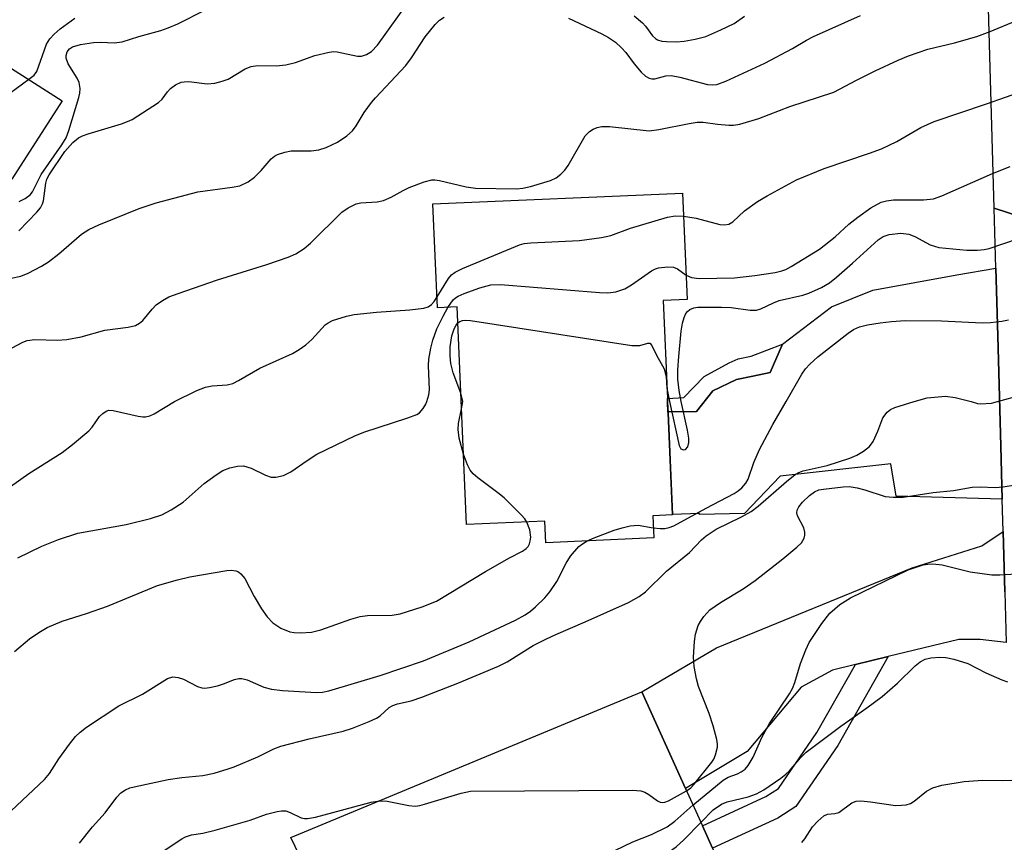
# Model space of a CAD drawing. Units: inches. Extents: x 1273759 to 1279759, y 469454 to 473454.
# Drawn here: x 1275662 to 1275840, y 470921 to 471069 of the extents above; entities that cross this region are included whole.
import ezdxf

# ---------------------------------------------------------------- set-up
doc = ezdxf.new("R2010")
doc.units = ezdxf.units.IN
doc.header["$MEASUREMENT"] = 0
for name, color, linetype in [('BLDG-Footprint', 5, 'Continuous'), ('TRANS-Driveway', 251, 'Continuous'), ('TRANS-Non Street Sidewalk', 7, 'Continuous'), ('TRANS-Road', 130, 'Continuous'), ('Undefined', 1, 'Continuous')]:
    doc.layers.add(name, color=color, linetype=linetype)

msp = doc.modelspace()

# ---------------------------------------------------------------- linework, layer by layer
at = {"layer": 'BLDG-Footprint'}
for points, elevation in [([(1275669.95, 471054.2), (1275660.91, 471040.06), (1275657.34, 471042.34), (1275640.65, 471053), (1275637.92, 471048.73), (1275649.11, 471041.58), (1275640.12, 471027.51), (1275606.64, 471048.9), (1275627.4, 471081.39)], 217.69), ([(1275778.17, 471018.19), (1275778.93, 471000.58), (1275778.97, 470999.85), (1275779.05, 470998), (1275779.85, 470979.61), (1275776.31, 470979.46), (1275776.48, 470975.45), (1275757.04, 470974.6), (1275756.87, 470978.47), (1275742.77, 470977.85), (1275741.06, 471017.05), (1275737.54, 471016.9), (1275736.72, 471035.6), (1275781.68, 471037.56), (1275782.52, 471018.38)], 233.57), ([(1275790.07, 470912.92), (1275731.14, 470884.4), (1275719.61, 470908.21), (1275717.94, 470907.4), (1275711.12, 470921.49), (1275774.31, 470947.71), (1275782.19, 470930.32), (1275785.24, 470923.59), (1275787.06, 470919.58)], 244.5)]:
    msp.add_lwpolyline(points, close=True, dxfattribs=dict(at, elevation=elevation))
at = {"layer": 'TRANS-Driveway'}
for points in [[(1275839.24, 470982.43), (1275820.12, 470982.99), (1275819.17, 470988.78), (1275799.26, 470986.58), (1275792.81, 470979.84), (1275784.72, 470979.7), (1275784.71, 470979.83), (1275779.84, 470979.7), (1275779.05, 470998), (1275779.04, 470998.15), (1275784.17, 470998.24), (1275787.12, 471001.92), (1275791.4, 471003.97), (1275794.32, 471004.59), (1275797.44, 471005.27), (1275799.65, 471010.33), (1275808.51, 471017.07), (1275815.92, 471020.05), (1275831.05, 471022.85), (1275838.06, 471024.04), (1275838.41, 471011.83), (1275838.97, 470992)], [(1275839.71, 470965.75), (1275839.96, 470956.64), (1275835.26, 470957.17), (1275831.4, 470957.18), (1275818.69, 470954.1), (1275812.81, 470952.67), (1275808.64, 470951.65), (1275803.04, 470948.58), (1275793.32, 470936.99), (1275782.19, 470930.32), (1275774.31, 470947.71), (1275787.77, 470955.66), (1275823.01, 470970.04), (1275835.55, 470974.06), (1275839.4, 470976.61)]]:
    msp.add_lwpolyline(points, close=True, dxfattribs=at)
at = {"layer": 'TRANS-Non Street Sidewalk'}
for points in [[(1275779.04, 470998.15), (1275778.97, 470999.85), (1275778.93, 471000.58), (1275781.89, 471000.73), (1275785.58, 471004.51), (1275790.03, 471006.98), (1275791.69, 471007.74), (1275794, 471008.2), (1275799.65, 471010.33), (1275797.44, 471005.27), (1275794.32, 471004.59), (1275791.4, 471003.97), (1275787.12, 471001.92), (1275784.17, 470998.24)], [(1275812.81, 470952.67), (1275818.69, 470954.1), (1275809.6, 470938.09), (1275802.05, 470927.09), (1275798.79, 470925.01), (1275787.05, 470919.58), (1275785.24, 470923.59), (1275796.67, 470928.88), (1275798.92, 470930.32), (1275805.86, 470940.43)]]:
    msp.add_lwpolyline(points, close=True, dxfattribs=at)
at = {"layer": 'TRANS-Road'}
msp.add_lwpolyline([(1275854.57, 471194), (1275855.3, 471169.44), (1275855.39, 471166.28), (1275856.91, 471102.53), (1275857.46, 471079.37), (1275857.61, 471073.08), (1275857.69, 471069.69), (1275858.68, 471028.05), (1275837.76, 471034.85), (1275837.28, 471051.8), (1275837.04, 471060.14), (1275836.13, 471092.27), (1275835.34, 471119.78), (1275834.52, 471148.71), (1275828.46, 471270.96), (1275852.15, 471276.21)], close=True, dxfattribs=at)
msp.add_lwpolyline([(1275839.71, 470965.75), (1275839.4, 470976.61), (1275839.24, 470982.43), (1275838.97, 470992), (1275838.41, 471011.83), (1275838.06, 471024.04), (1275837.76, 471034.85), (1275858.68, 471028.05)], dxfattribs=at)
at = {"layer": 'Undefined'}
for p, q in [((1275742.11, 471000, 236), (1275741.74, 471001.51, 236)), ((1275778.85, 471002.4, 236), (1275779.3, 471000, 236)), ((1275741.86, 470998.68, 236), (1275742.11, 471000, 236))]:
    msp.add_line(p, q, dxfattribs=at)
for points, elevation in [([(1275662.13, 471030.76), (1275665.4, 471034.11), (1275666.03, 471034.88), (1275666.41, 471035.64), (1275666.58, 471036.18), (1275667.02, 471039.37), (1275667.22, 471040.06), (1275667.59, 471040.84), (1275670.46, 471045.07), (1275671.87, 471046.68), (1275672.88, 471047.51), (1275673.59, 471047.88), (1275674.61, 471048.26), (1275680.63, 471050.06), (1275681.73, 471050.46), (1275682.53, 471050.84), (1275687.28, 471053.9), (1275687.93, 471054.48), (1275688.91, 471055.82), (1275689.44, 471056.38), (1275690.37, 471057.03), (1275691.38, 471057.51), (1275691.92, 471057.62), (1275692.76, 471057.64), (1275696.09, 471057.21), (1275697.45, 471057.36), (1275698.79, 471057.71), (1275699.83, 471058.09), (1275702.9, 471059.92), (1275703.98, 471060.35), (1275705.12, 471060.54), (1275708.5, 471060.46), (1275710.25, 471060.67), (1275711.97, 471061.09), (1275715.45, 471062.36), (1275718.02, 471062.97), (1275718.88, 471063.05), (1275719.45, 471063), (1275723.11, 471062.2), (1275723.84, 471062.22), (1275724.78, 471062.53), (1275725.63, 471063.08), (1275726.72, 471064.22), (1275732.38, 471072.06)], 226), ([(1275662.24, 471036.07), (1275663.27, 471036.58), (1275664.2, 471037.25), (1275664.62, 471037.77), (1275666.16, 471040.91), (1275669.88, 471046.27), (1275670.65, 471047.53), (1275671.17, 471048.85), (1275672.97, 471054.78), (1275673.14, 471055.58), (1275673.21, 471056.42), (1275673, 471057.49), (1275672.65, 471058.26), (1275671.06, 471060.82), (1275670.68, 471061.86), (1275670.66, 471062.35), (1275670.83, 471062.99), (1275671.28, 471063.55), (1275671.84, 471063.89), (1275673.25, 471064.3), (1275675.59, 471064.67), (1275676.91, 471064.74), (1275679.31, 471064.63), (1275680.76, 471064.83), (1275683.75, 471065.76), (1275687.73, 471066.85), (1275689.04, 471067.31), (1275690.8, 471068.06), (1275695.78, 471070.59)], 224), ([(1275660.03, 471009.22), (1275662.87, 471010.69), (1275663.68, 471011.02), (1275665.01, 471011.2), (1275669.04, 471011.08), (1275670.78, 471011.2), (1275673.39, 471011.68), (1275677.66, 471012.88), (1275681.84, 471013.4), (1275683.15, 471013.74), (1275683.89, 471014.13), (1275684.5, 471014.63), (1275686.16, 471016.68), (1275686.89, 471017.44), (1275687.99, 471018.22), (1275689.19, 471018.86), (1275690.86, 471019.5), (1275697.93, 471021.92), (1275706.79, 471024.69), (1275710.66, 471026.04), (1275712, 471026.63), (1275713.51, 471027.59), (1275714.67, 471028.52), (1275720.3, 471034.12), (1275721.43, 471034.92), (1275722.9, 471035.64), (1275723.72, 471035.83), (1275726.68, 471036), (1275727.82, 471036.22), (1275729.17, 471036.81), (1275731.34, 471038.05), (1275732.41, 471038.56), (1275735.13, 471039.58), (1275736.5, 471039.92), (1275737.07, 471039.94), (1275737.92, 471039.84), (1275742.67, 471038.67), (1275744.39, 471038.44), (1275751.74, 471038.3), (1275752.89, 471038.44), (1275754.29, 471038.77), (1275757.9, 471039.8), (1275758.88, 471040.29), (1275759.73, 471040.94), (1275760.47, 471041.7), (1275761.07, 471042.54), (1275764.13, 471047.86), (1275764.9, 471048.63), (1275765.58, 471049.05), (1275766.31, 471049.36), (1275767.1, 471049.53), (1275768.5, 471049.54), (1275775.66, 471048.8), (1275777.38, 471049), (1275782.88, 471050.12), (1275784.3, 471050.33), (1275785.4, 471050.31), (1275787.93, 471049.95), (1275789.99, 471049.77), (1275790.86, 471049.79), (1275792, 471050), (1275795.39, 471050.98), (1275800.96, 471053.13), (1275808.9, 471055.76), (1275812.96, 471057.9), (1275816.34, 471059.56), (1275820.48, 471061.52), (1275822.35, 471062.3), (1275825.81, 471063.46), (1275830.65, 471064.65), (1275834.65, 471065.74), (1275837.06, 471066.66), (1275841.67, 471068.59)], 230), ([(1275660.76, 471022.21), (1275662.5, 471022.58), (1275663.86, 471023.13), (1275666.22, 471024.39), (1275667.48, 471025.18), (1275669.38, 471026.62), (1275673.41, 471030.14), (1275674.77, 471031.01), (1275676.54, 471031.86), (1275683.79, 471034.81), (1275686.85, 471035.81), (1275694.38, 471037.78), (1275700.59, 471038.6), (1275701.95, 471038.89), (1275703.44, 471039.6), (1275704.58, 471040.4), (1275705.81, 471041.63), (1275707.6, 471043.75), (1275708.2, 471044.23), (1275708.7, 471044.49), (1275710.07, 471044.94), (1275711.21, 471045.17), (1275714.77, 471045.19), (1275716.15, 471045.37), (1275717.47, 471045.79), (1275719.51, 471046.76), (1275721.23, 471047.85), (1275722.24, 471048.78), (1275722.89, 471049.67), (1275724.35, 471052.05), (1275725.63, 471053.86), (1275726.36, 471054.73), (1275731.81, 471060.52), (1275732.85, 471061.94), (1275735.31, 471065.7), (1275737.13, 471067.94), (1275737.91, 471068.68), (1275738.73, 471069.26)], 228), ([(1275663.93, 471058.05), (1275664.9, 471058.82), (1275665.37, 471059.46), (1275667.16, 471064.38), (1275667.72, 471065.35), (1275668.5, 471066.21), (1275669.61, 471067.17), (1275672.22, 471069.04)], 222), ([(1275761.15, 471069.08), (1275767.13, 471066.23), (1275768.35, 471065.58), (1275769.57, 471064.73), (1275770.66, 471063.73), (1275771.45, 471062.86), (1275772.95, 471060.86), (1275774.2, 471059.35), (1275774.98, 471058.61), (1275775.64, 471058.23), (1275776.12, 471058.11), (1275776.65, 471058.14), (1275778.66, 471058.69), (1275779.62, 471058.73), (1275781.16, 471058.45), (1275786.16, 471057.12), (1275786.99, 471057.03), (1275787.81, 471057.12), (1275789.46, 471057.73), (1275796.47, 471060.99), (1275801.47, 471063.58), (1275803.97, 471065.09), (1275805.23, 471065.76), (1275813.71, 471069.53)], 228), ([(1275772.96, 471069.47), (1275774.44, 471068.25), (1275775, 471067.65), (1275776.25, 471065.87), (1275776.77, 471065.38), (1275777.17, 471065.14), (1275777.95, 471064.93), (1275778.8, 471064.85), (1275780.55, 471064.83), (1275781.98, 471064.94), (1275783.93, 471065.29), (1275785.87, 471065.79), (1275788.58, 471066.94), (1275790.95, 471068.11), (1275792.83, 471069.45)], 226), ([(1275649.87, 471047.11), (1275650.32, 471047.83), (1275651.09, 471048.71), (1275652.95, 471050.65), (1275654.03, 471051.66), (1275655.43, 471052.56), (1275659.37, 471054.7), (1275663.93, 471058.05)], 222), ([(1275781.86, 471033.4), (1275784.11, 471033.03), (1275788.37, 471031.91), (1275789.22, 471031.84), (1275790.02, 471031.99), (1275790.74, 471032.37), (1275792.81, 471034.36), (1275795.13, 471036.04), (1275796.92, 471037.09), (1275802.15, 471039.92), (1275807.16, 471042.01), (1275815.31, 471044.74), (1275817.5, 471045.54), (1275820.26, 471046.86), (1275824.57, 471049.39), (1275826.96, 471050.43), (1275836.42, 471053.61), (1275843.23, 471056.06)], 232), ([(1275782.33, 471022.77), (1275783.3, 471022.38), (1275784.64, 471022.18), (1275791.01, 471022.32), (1275794.68, 471022.69), (1275798.31, 471023.24), (1275799.55, 471023.54), (1275800.27, 471023.81), (1275801.22, 471024.31), (1275806.35, 471027.46), (1275809.14, 471029.67), (1275811.63, 471031.95), (1275813.23, 471033.22), (1275815.57, 471034.88), (1275817.44, 471035.9), (1275818.36, 471036.17), (1275819.66, 471036.32), (1275825.03, 471036.32), (1275826.83, 471036.54), (1275828.36, 471037.07), (1275837.47, 471041.09), (1275840.67, 471042.37)], 234), ([(1275737.45, 471018.85), (1275739.5, 471022.16), (1275740.04, 471022.82), (1275740.71, 471023.33), (1275742.01, 471023.97), (1275752.33, 471028.24), (1275753.17, 471028.46), (1275754.33, 471028.58), (1275763.09, 471029.02), (1275767.06, 471029.57), (1275768.73, 471029.94), (1275772.3, 471031.23), (1275778.96, 471033.21), (1275780.36, 471033.47), (1275781.86, 471033.4)], 232), ([(1275781.43, 471000), (1275781.04, 471002), (1275780.82, 471004.07), (1275780.8, 471005.72), (1275780.97, 471008.12), (1275781.41, 471012.72), (1275781.63, 471014.11), (1275781.95, 471015.14), (1275782.27, 471015.85), (1275782.56, 471016.26), (1275782.96, 471016.57), (1275783.68, 471016.88), (1275784.42, 471017.01), (1275788.69, 471017.04), (1275790.4, 471016.98), (1275793.84, 471016.5), (1275794.96, 471016.47), (1275795.77, 471016.69), (1275798.01, 471017.81), (1275799.03, 471018.19), (1275803.31, 471019.18), (1275804.41, 471019.51), (1275806.71, 471020.55), (1275808.13, 471021.4), (1275809.4, 471022.41), (1275812.28, 471024.96), (1275816.86, 471029.14), (1275817.79, 471029.76), (1275818.84, 471030.12), (1275820.99, 471030.32), (1275822.42, 471030.15), (1275823.48, 471029.73), (1275826.22, 471028.22), (1275827.78, 471027.78), (1275832.83, 471027.31), (1275834.78, 471027.26), (1275835.96, 471027.39), (1275836.87, 471027.58), (1275842.14, 471029.36)], 236), ([(1275739.39, 471016.98), (1275740.38, 471018.32), (1275740.78, 471018.69), (1275741.27, 471019), (1275742.34, 471019.47), (1275745.14, 471020.5), (1275747.12, 471021.06), (1275748.88, 471021.07), (1275766.7, 471019.65), (1275768.19, 471019.59), (1275769.62, 471019.79), (1275771.26, 471020.3), (1275772.49, 471021.04), (1275776.06, 471023.54), (1275776.82, 471023.93), (1275777.34, 471024.09), (1275778.99, 471024.3), (1275780.05, 471024.24), (1275780.77, 471023.92), (1275782.33, 471022.77)], 234), ([(1275690.2, 471000), (1275694.2, 471002), (1275695.74, 471002.62), (1275696.97, 471002.86), (1275699.68, 471003), (1275700.67, 471003.27), (1275701.71, 471003.8), (1275705.53, 471006.03), (1275711.41, 471008.69), (1275712.63, 471009.37), (1275713.82, 471010.24), (1275714.92, 471011.21), (1275717.33, 471013.81), (1275717.88, 471014.21), (1275718.65, 471014.59), (1275721.15, 471015.42), (1275722.56, 471015.7), (1275726.53, 471016.1), (1275732.56, 471016.51), (1275735.08, 471016.83), (1275735.83, 471017.09), (1275736.43, 471017.49), (1275736.94, 471018.05), (1275737.45, 471018.85)], 232), ([(1275735.64, 471000), (1275735.98, 471001.24), (1275736.1, 471002.1), (1275735.89, 471006.54), (1275735.98, 471007.67), (1275736.34, 471009.62), (1275736.69, 471011.06), (1275737.43, 471013.11), (1275738.53, 471015.42), (1275739.39, 471016.98)], 234), ([(1275741.74, 471001.51), (1275740.35, 471005.2), (1275739.95, 471006.87), (1275739.81, 471008.24), (1275739.83, 471009.9), (1275740.13, 471011.87), (1275740.54, 471013.14), (1275740.89, 471013.8), (1275741.19, 471014.17)], 236), ([(1275741.19, 471014.17), (1275741.58, 471014.45), (1275742.06, 471014.62), (1275742.62, 471014.66), (1275743.49, 471014.59), (1275772.53, 471010.11), (1275773.98, 471010.09), (1275775.4, 471010.52), (1275775.75, 471010.51), (1275776.15, 471010.11), (1275776.95, 471008.37), (1275778.34, 471005.88), (1275778.69, 471004.53), (1275778.85, 471002.4)], 236), ([(1275800.29, 471000), (1275803.15, 471004.96), (1275803.83, 471005.9), (1275804.58, 471006.78), (1275806.05, 471008.05), (1275811.47, 471012.33), (1275812.46, 471012.97), (1275813.54, 471013.46), (1275814.94, 471013.81), (1275817.22, 471014.2), (1275819.29, 471014.44), (1275821.72, 471014.59), (1275828.27, 471014.53), (1275835.64, 471014.18), (1275837.09, 471014.25), (1275839.17, 471014.49), (1275840.33, 471014.71)], 238), ([(1275823.37, 471000), (1275825.7, 471000.66), (1275829, 471000.98), (1275830.78, 471000.75), (1275833.62, 471000)], 240), ([(1275838.37, 471000), (1275842.76, 471001.22)], 240), ([(1275660.64, 470984.69), (1275663.98, 470987.07), (1275669.98, 470990.87), (1275671.84, 470992.31), (1275674.76, 470994.77), (1275675.34, 470995.42), (1275676.69, 470997.3), (1275677.25, 470997.88), (1275677.88, 470998.31), (1275678.36, 470998.45), (1275679.15, 470998.42), (1275683.63, 470997.36), (1275684.46, 470997.24), (1275684.98, 470997.25), (1275685.73, 470997.45), (1275686.49, 470997.81), (1275690.2, 471000)], 232), ([(1275661.96, 470971.89), (1275666.29, 470974), (1275669.3, 470975.2), (1275672.79, 470976.29), (1275681.47, 470977.9), (1275685.83, 470978.94), (1275687.87, 470979.6), (1275689.59, 470980.51), (1275691.73, 470981.88), (1275695.55, 470985.23), (1275697.66, 470986.8), (1275698.88, 470987.57), (1275700.17, 470988.08), (1275701.51, 470988.39), (1275702.59, 470988.41), (1275703.98, 470987.99), (1275706.58, 470986.78), (1275707.61, 470986.42), (1275708.43, 470986.38), (1275709.83, 470986.7), (1275711.12, 470987.37), (1275714.04, 470989.43), (1275715.81, 470990.55), (1275722.66, 470993.85), (1275724.3, 470994.5), (1275732.21, 470997.06), (1275733.79, 470997.67), (1275734.27, 470998), (1275734.95, 470998.74), (1275735.45, 470999.52), (1275735.64, 471000)], 234), ([(1275673.09, 470920.47), (1275675.41, 470923.43), (1275677.69, 470925.96), (1275679.77, 470928.77), (1275680.54, 470929.52), (1275681.38, 470930.11), (1275682.12, 470930.43), (1275682.92, 470930.65), (1275689.05, 470931.92), (1275691.48, 470932.3), (1275695.31, 470932.65), (1275697.31, 470933.11), (1275699.86, 470933.84), (1275700.95, 470934.24), (1275705.2, 470936.06), (1275708.07, 470937.49), (1275709.3, 470937.97), (1275714.45, 470939.27), (1275720.58, 470940.66), (1275722.22, 470941.19), (1275725.22, 470942.38), (1275726.53, 470942.98), (1275727.23, 470943.44), (1275728.81, 470944.89), (1275729.52, 470945.3), (1275730.32, 470945.57), (1275732.8, 470946.12), (1275734.7, 470946.76), (1275741.21, 470949.27), (1275748.54, 470952.33), (1275750.1, 470953.14), (1275754.77, 470956.07), (1275757.02, 470957.24), (1275758.83, 470958.09), (1275764.15, 470960.35), (1275771.94, 470963.81), (1275773.82, 470964.88), (1275774.97, 470965.76), (1275778.78, 470969.48), (1275782.9, 470972.83), (1275785.08, 470975.09), (1275785.92, 470975.84), (1275787.74, 470977.02), (1275792.28, 470979.26), (1275793.99, 470980.23), (1275795.26, 470981.2), (1275800.36, 470985.64), (1275801.96, 470986.89), (1275802.61, 470987.25), (1275803.37, 470987.52), (1275807.72, 470988.49), (1275811.79, 470989.83), (1275813.06, 470990.34), (1275814.25, 470991.08), (1275815.33, 470991.95), (1275815.99, 470992.85), (1275816.85, 470994.66), (1275817.73, 470997.1), (1275818.48, 470998.12), (1275819.09, 470998.6), (1275819.87, 470998.95), (1275823.37, 471000)], 240), ([(1275776.4, 470977.3), (1275777.63, 470977.15), (1275778.48, 470977.16), (1275779.28, 470977.32), (1275780.1, 470977.64), (1275785.9, 470980.82), (1275790.98, 470983.47), (1275791.7, 470983.92), (1275792.34, 470984.46), (1275793.05, 470985.32), (1275793.45, 470986.05), (1275794.47, 470989.03), (1275795.53, 470991.39), (1275797.93, 470995.86), (1275800.29, 471000)], 238), ([(1275779.3, 471000), (1275781.05, 470992.09), (1275781.33, 470991.53), (1275781.83, 470991.31), (1275782.18, 470991.38), (1275782.59, 470991.89), (1275782.77, 470992.63), (1275782.78, 470993.44), (1275782.56, 470994.89), (1275781.43, 471000)], 236), ([(1275833.62, 471000), (1275834.77, 470999.69), (1275835.32, 470999.63), (1275837.29, 470999.72), (1275838.37, 471000)], 240), ([(1275742.22, 470990.56), (1275741.46, 470993.45), (1275741.24, 470994.97), (1275741.34, 470996.09), (1275741.86, 470998.68)], 236), ([(1275753.63, 470978.32), (1275753.24, 470978.91), (1275752.67, 470979.57), (1275749.52, 470982.67), (1275748.38, 470983.6), (1275744.81, 470986.25), (1275743.93, 470987.02), (1275743.42, 470987.67), (1275742.91, 470988.62), (1275742.22, 470990.56)], 236), ([(1275782.39, 470929.88), (1275783.16, 470930.47), (1275783.78, 470931.11), (1275786.95, 470935.08), (1275787.27, 470935.59), (1275787.62, 470936.37), (1275787.96, 470937.75), (1275787.97, 470938.3), (1275787.84, 470939.13), (1275787.17, 470941.63), (1275786.47, 470943.82), (1275784.56, 470948.69), (1275784.2, 470950.06), (1275783.78, 470952.28), (1275783.66, 470953.96), (1275783.79, 470956.78), (1275784.02, 470958.14), (1275784.5, 470959.69), (1275784.87, 470960.41), (1275785.48, 470961.31), (1275786.59, 470962.52), (1275788.49, 470963.83), (1275792.55, 470966.28), (1275794.72, 470967.8), (1275799.69, 470971.68), (1275802.22, 470973.78), (1275803.07, 470974.6), (1275803.57, 470975.42), (1275803.69, 470975.95), (1275803.7, 470976.51), (1275803.48, 470977.29), (1275802.33, 470979.46), (1275802.24, 470979.97), (1275802.31, 470980.44), (1275802.61, 470981.06), (1275803.27, 470981.88), (1275804.51, 470983.08), (1275805.41, 470983.75), (1275806.22, 470984.09), (1275807.02, 470984.26), (1275810.61, 470984.66), (1275811.68, 470984.69), (1275813.08, 470984.48), (1275814.46, 470984.13), (1275818.15, 470982.92), (1275819.61, 470982.77), (1275821.37, 470982.78), (1275826.76, 470983.61), (1275830.43, 470983.99), (1275833.81, 470984.6), (1275835.28, 470984.67), (1275837.95, 470984.54), (1275839.4, 470984.67), (1275841.99, 470985.05)], 242), ([(1275661.36, 470954.99), (1275664.1, 470957.26), (1275665.77, 470958.43), (1275667.27, 470959.32), (1275669.93, 470960.46), (1275674.36, 470961.86), (1275678.13, 470963.17), (1275687.13, 470966.89), (1275690.73, 470967.92), (1275692.97, 470968.44), (1275699.63, 470969.57), (1275700.43, 470969.63), (1275701.22, 470969.54), (1275701.69, 470969.34), (1275702.12, 470969.01), (1275702.85, 470968.15), (1275704.54, 470964.93), (1275705.86, 470962.66), (1275706.87, 470961.22), (1275707.86, 470960.16), (1275709.33, 470959.23), (1275710.94, 470958.56), (1275711.75, 470958.43), (1275712.85, 470958.37), (1275714.82, 470958.5), (1275716.52, 470958.9), (1275721.94, 470960.83), (1275723.59, 470961.32), (1275724.94, 470961.46), (1275729.39, 470961.56), (1275730.81, 470961.81), (1275734.78, 470963.02), (1275737.38, 470964.09), (1275746.17, 470969.39), (1275750.53, 470971.89), (1275752.84, 470973.08), (1275753.51, 470973.54), (1275753.85, 470973.92), (1275754.09, 470974.37), (1275754.24, 470974.86), (1275754.32, 470975.59), (1275754.15, 470976.9), (1275753.63, 470978.32)], 236), ([(1275764.5, 470974.92), (1275765.73, 470975.5), (1275769.37, 470976.85), (1275770.79, 470977.3), (1275772.22, 470977.63), (1275773.65, 470977.75), (1275776.4, 470977.3)], 238), ([(1275660.76, 470926.3), (1275666.78, 470931.94), (1275667.67, 470933.05), (1275669.34, 470935.7), (1275671.25, 470938.31), (1275672.35, 470939.68), (1275673.2, 470940.47), (1275674.36, 470941.35), (1275680.14, 470945.21), (1275684.41, 470947.34), (1275688.91, 470950.16), (1275689.89, 470950.44), (1275690.86, 470950.34), (1275691.81, 470949.99), (1275694.33, 470948.69), (1275695.11, 470948.45), (1275695.65, 470948.42), (1275696.49, 470948.51), (1275697.9, 470948.82), (1275699, 470949.16), (1275700.98, 470949.97), (1275701.78, 470950.14), (1275702.28, 470950.13), (1275703.25, 470949.87), (1275706.29, 470948.59), (1275707.65, 470948.23), (1275709.65, 470947.97), (1275715.76, 470947.59), (1275716.83, 470947.68), (1275717.95, 470947.92), (1275727.24, 470950.65), (1275734.99, 470953.35), (1275743.26, 470956.77), (1275751.57, 470960.65), (1275753.33, 470961.61), (1275754.28, 470962.27), (1275755.17, 470963.04), (1275756.84, 470964.69), (1275757.75, 470965.72), (1275759.03, 470967.61), (1275760.7, 470970.94), (1275761.46, 470972.16), (1275763, 470973.9), (1275763.65, 470974.42), (1275764.5, 470974.92)], 238), ([(1275783.54, 470927.34), (1275788.96, 470931.85), (1275789.87, 470932.37), (1275791.56, 470932.97), (1275792.24, 470933.3), (1275792.92, 470933.81), (1275793.48, 470934.45), (1275794.35, 470935.96), (1275795.96, 470939.49), (1275797.34, 470942.03), (1275800.89, 470947.37), (1275801.45, 470948.33), (1275801.86, 470949.39), (1275802.93, 470952.87), (1275803.86, 470955.29), (1275804.45, 470956.6), (1275806.77, 470960.04), (1275808.21, 470961.92), (1275810.01, 470963.44), (1275811.88, 470964.64), (1275822.29, 470969.7), (1275825.01, 470970.61), (1275825.85, 470970.76), (1275826.7, 470970.79), (1275828.4, 470970.58), (1275833.43, 470969.34), (1275837.37, 470968.78), (1275838.82, 470968.79), (1275841.75, 470969.01)], 244), ([(1275784.95, 470924.23), (1275787.2, 470926.49), (1275788.66, 470927.5), (1275789.72, 470927.94), (1275793.46, 470928.84), (1275794.99, 470929.37), (1275796.27, 470930.09), (1275799.37, 470932.19), (1275800.28, 470932.89), (1275800.91, 470933.49), (1275802.91, 470935.88), (1275803.94, 470936.87), (1275810.14, 470941.57), (1275814.83, 470944.83), (1275817.61, 470946.92), (1275820.37, 470949.3), (1275823.57, 470952.44), (1275824.45, 470953.12), (1275825.37, 470953.6), (1275826.37, 470953.88), (1275828, 470954), (1275829.09, 470953.94), (1275830.52, 470953.64), (1275833.03, 470952.83), (1275836.28, 470951.17), (1275839.13, 470949.9), (1275840.19, 470949.56)], 246), ([(1275803.14, 470920.63), (1275803.66, 470921.28), (1275805.04, 470923.42), (1275806.03, 470924.47), (1275807.09, 470925.38), (1275807.77, 470925.72), (1275809.06, 470925.8), (1275809.81, 470926.03), (1275812.16, 470927.73), (1275812.93, 470928.03), (1275813.77, 470928.08), (1275815.52, 470927.93), (1275819.98, 470927.28), (1275821.09, 470927.3), (1275821.91, 470927.4), (1275822.68, 470927.64), (1275823.38, 470928.03), (1275825.61, 470929.85), (1275826.74, 470930.44), (1275828.34, 470930.9), (1275832.35, 470931.58), (1275835.72, 470931.8), (1275839.23, 470931.75), (1275840.95, 470931.82)], 248), ([(1275727.11, 470928.12), (1275728.45, 470928.05), (1275732.39, 470927.27), (1275733.5, 470927.16), (1275734.36, 470927.28), (1275735.22, 470927.5), (1275741.78, 470929.51), (1275743.5, 470929.82), (1275772.68, 470930), (1275774.14, 470929.89), (1275774.89, 470929.66), (1275775.59, 470929.26), (1275777.17, 470928.12), (1275777.63, 470927.89), (1275778.07, 470927.8), (1275778.47, 470927.84), (1275779.12, 470928.1), (1275782.39, 470929.88)], 242), ([(1275685.09, 470917.03), (1275691.49, 470921.27), (1275692.16, 470921.65), (1275693.24, 470921.99), (1275695.26, 470922.28), (1275697.51, 470922.81), (1275703.83, 470924.61), (1275706.76, 470925.72), (1275708.65, 470926.2), (1275709.46, 470926.32), (1275710.25, 470926.3), (1275711.02, 470926.03), (1275712.99, 470925.04), (1275713.6, 470924.92), (1275714.13, 470924.92), (1275715.56, 470925.19), (1275725.6, 470927.84), (1275727.11, 470928.12)], 242), ([(1275715.54, 470912.36), (1275722.45, 470911), (1275724.51, 470910.84), (1275731.88, 470910.95), (1275743.25, 470911.58), (1275745.25, 470911.78), (1275746.31, 470912.09), (1275749.17, 470913.17), (1275750.5, 470913.58), (1275764.41, 470917.01), (1275766.1, 470917.54), (1275772.68, 470920.73), (1275776.09, 470922.03), (1275778.9, 470923.41), (1275780.28, 470924.42), (1275783.54, 470927.34)], 244), ([(1275724.86, 470897.37), (1275733.71, 470894.58), (1275734.84, 470894.34), (1275735.68, 470894.31), (1275737.14, 470894.54), (1275744.37, 470896.29), (1275750.64, 470898.19), (1275752.15, 470898.41), (1275754.28, 470898.33), (1275754.98, 470898.44), (1275755.4, 470898.7), (1275755.72, 470899.14), (1275756.06, 470900.45), (1275756.4, 470901.16), (1275757.63, 470902.39), (1275771.39, 470913.82), (1275779.12, 470918.84), (1275780.51, 470919.83), (1275781.89, 470921.07), (1275784.95, 470924.23)], 246)]:
    msp.add_lwpolyline(points, dxfattribs=dict(at, elevation=elevation))

doc.saveas('drawing.dxf')
